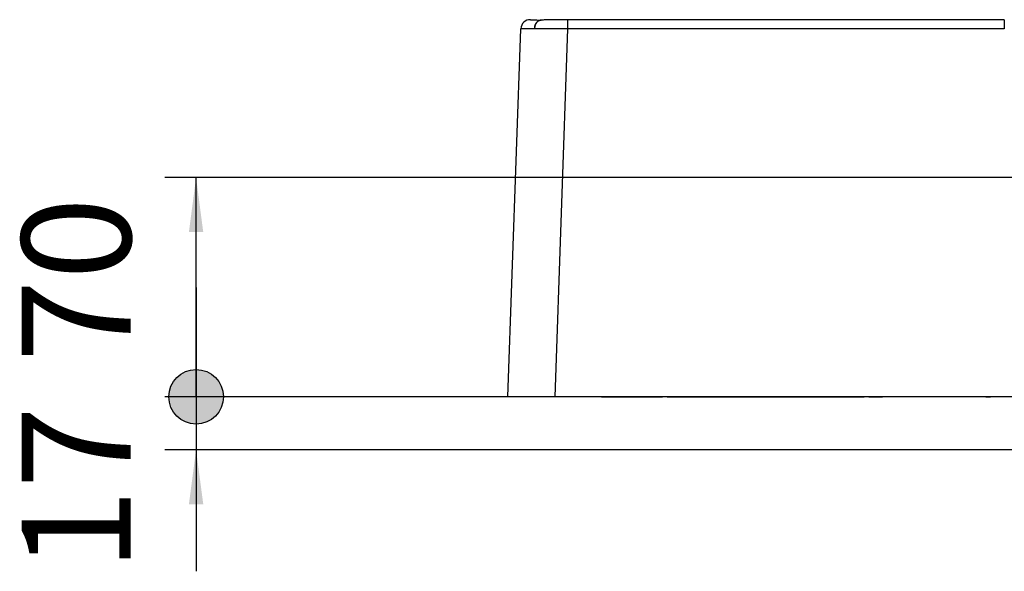
# Model space of a CAD drawing. Units: inches. Extents: x -50 to 2150, y -50 to 3020.
# Drawn here: x 513 to 829, y 876 to 1053 of the extents above; entities that cross this region are included whole.
import ezdxf

# ---------------------------------------------------------------- set-up
doc = ezdxf.new("R2010")
doc.units = ezdxf.units.IN
doc.layers.add('1', color=7, linetype='Continuous')
doc.styles.add('CONVERTER_11', font='txt.shx', dxfattribs={"width": 0.9})
doc.dimstyles.new('ME10_DIM_10', dxfattribs={"dimtxt": 35, "dimasz": 17.5, "dimexe": 10, "dimexo": 0, "dimgap": 10, "dimtad": 1, "dimzin": 12, "dimdsep": 46, "dimtxsty": 'CONVERTER_11', "dimblk1": 'DOT', "dimsah": 1, "dimcen": 0.09, "dimclrd": 2, "dimclre": 2, "dimclrt": 7, "dimadec": 0, "dimazin": 0, "dimtfac": 1, "dimtdec": 4, "dimtix": 1, "dimtmove": 0, "dimatfit": 3, "dimfxl": 1, "dimtolj": 1, "dimtzin": 0, "dimarcsym": 0})
doc.dimstyles.new('ME10_DIM_11', dxfattribs={"dimtxt": 35, "dimasz": 17.5, "dimexe": 10, "dimexo": 0, "dimgap": 10, "dimtad": 1, "dimzin": 12, "dimdsep": 46, "dimtxsty": 'CONVERTER_11', "dimblk1": 'DOT', "dimsah": 1, "dimcen": 0.09, "dimclrd": 2, "dimclre": 2, "dimclrt": 7, "dimadec": 0, "dimazin": 0, "dimtfac": 1, "dimtdec": 4, "dimtix": 1, "dimtmove": 0, "dimatfit": 3, "dimfxl": 1, "dimtolj": 1, "dimtzin": 0, "dimarcsym": 0})

# ---------------------------------------------------------------- blocks, each defined once
blk = doc.blocks.new('*D3')
at = {"layer": '1'}
h = blk.add_hatch(color=2, dxfattribs=at)
edge = h.paths.add_edge_path()
edge.add_arc((570, 931.77), 8.75, 0, 360)
at = {"layer": '1', "color": 2, "linetype": 'Continuous'}
for p, q in [((570, 966.77), (570, 875.8)), ((990, 931.77), (560, 931.77)), ((915.74, 914.77), (560, 914.77))]:
    blk.add_line(p, q, dxfattribs=at)
at = {"layer": '1', "color": 2}
blk.add_circle((570, 931.77), 8.75, dxfattribs=at)
blk.add_solid([(572.31, 897.27), (567.7, 897.27), (570, 914.77)], dxfattribs=at)
at = {"layer": '1', "color": 7, "insert": (560, 875.8), "char_height": 35, "attachment_point": 7, "rotation": 90, "line_spacing_factor": 0.60024, "style": 'CONVERTER_11'}
blk.add_mtext('17', dxfattribs=at)
blk = doc.blocks.new('_DOT')
at = {"color": 0, "linetype": 'ByBlock', "lineweight": -2}
blk.add_line((-0.5, 0), (-1, 0), dxfattribs=at)
at = {"color": 0, "linetype": 'ByBlock', "const_width": 0.5}
blk.add_lwpolyline([(-0.25, 0, 1), (0.25, 0, 1)], format="xyb", close=True, dxfattribs=at)
blk = doc.blocks.new('*D5')
at = {"layer": '1'}
h = blk.add_hatch(color=2, dxfattribs=at)
edge = h.paths.add_edge_path()
edge.add_arc((570, 931.77), 8.75, 0, 360)
at = {"layer": '1', "color": 2, "linetype": 'Continuous'}
for p, q in [((929.01, 1002.07), (560, 1002.07)), ((570, 931.77), (570, 1002.07)), ((990, 931.77), (560, 931.77))]:
    blk.add_line(p, q, dxfattribs=at)
at = {"layer": '1', "color": 2}
blk.add_circle((570, 931.77), 8.75, dxfattribs=at)
blk.add_solid([(572.3, 984.57), (567.7, 984.57), (570, 1002.07)], dxfattribs=at)
at = {"layer": '1', "color": 7, "insert": (560, 942.77), "char_height": 35, "attachment_point": 7, "rotation": 90, "line_spacing_factor": 0.60024, "style": 'CONVERTER_11'}
blk.add_mtext('70', dxfattribs=at)

msp = doc.modelspace()

# ---------------------------------------------------------------- linework, layer by layer
at = {"color": 7, "linetype": 'Continuous'}
for p, q in [((680.68, 1052.548), (680.679, 1052.548)), ((829.148, 1052.67), (689.112, 1052.67)), ((689.112, 1052.67), (689.112, 1049.775)), ((829.148, 1052.67), (829.148, 1049.775)), ((670, 931.774), (674.121, 1049.775)), ((678.508, 1049.696), (678.508, 1049.696)), ((689.112, 1049.775), (684.991, 931.774)), ((829.148, 1049.775), (689.112, 1049.775)), ((684.991, 931.774), (670, 931.774)), ((717.683, 931.774), (684.991, 931.774)), ((700, 931.774), (719.516, 931.774)), ((724.183, 931.774), (717.683, 931.774)), ((721.017, 931.774), (784.183, 931.774)), ((753.016, 931.774), (724.183, 931.774)), ((759.516, 931.774), (753.016, 931.774)), ((790.35, 931.774), (759.516, 931.774)), ((785.684, 931.774), (790.04, 931.774)), ((794.85, 931.774), (790.35, 931.774)), ((990, 931.774), (794.85, 931.774)), ((823.25, 931.774), (824.75, 931.774))]:
    msp.add_line(p, q, dxfattribs=at)
msp.add_lwpolyline([(677.224, 1052.669), (677.45, 1052.661), (678.121, 1052.637), (679.211, 1052.599), (680.679, 1052.548)], dxfattribs=at)
msp.add_arc((677.119, 1049.67), 3, 88, 178, dxfattribs=at)
for points, knots in [([(680.679, 1052.548), (680.56, 1052.536), (680.32, 1052.511), (680.023, 1052.433), (679.802, 1052.321), (679.639, 1052.212), (679.485, 1052.084), (679.338, 1051.936), (679.202, 1051.774), (679.074, 1051.595), (678.958, 1051.405), (678.853, 1051.199), (678.76, 1050.983), (678.68, 1050.756), (678.615, 1050.521), (678.563, 1050.264), (678.53, 1049.988), (678.515, 1049.793), (678.508, 1049.696)], [0, 0, 0, 0, 0.3607437, 0.721483, 0.912114, 1.1033206, 1.3077163, 1.5119576, 1.7275014, 1.9430772, 2.1700892, 2.3971095, 2.6354509, 2.8738247, 3.1198857, 3.3658328, 3.6592039, 3.9525747, 3.9525747, 3.9525747, 3.9525747]), ([(678.508, 1049.696), (678.525, 1049.861), (678.56, 1050.191), (678.633, 1050.598), (678.73, 1050.909), (678.817, 1051.129), (678.92, 1051.339), (679.033, 1051.534), (679.158, 1051.717), (679.292, 1051.883), (679.437, 1052.035), (679.588, 1052.168), (679.748, 1052.285), (679.914, 1052.381), (680.086, 1052.457), (680.271, 1052.511), (680.471, 1052.538), (680.61, 1052.544), (680.679, 1052.548)], [0, 0, 0, 0, 0.4982999, 0.9966096, 1.2358813, 1.4752928, 1.7051863, 1.9350503, 2.1523279, 2.3695839, 2.5746909, 2.7797751, 2.9741815, 3.1686757, 3.3530806, 3.5370633, 3.7458532, 3.9546433, 3.9546433, 3.9546433, 3.9546433]), ([(689.112, 1052.668), (688.427, 1052.667), (687.059, 1052.665), (685.532, 1052.65), (684.531, 1052.637), (684.057, 1052.63), (683.583, 1052.622), (682.861, 1052.608), (681.894, 1052.586), (681.084, 1052.561), (680.679, 1052.548)], [0, 0, 0, 0, 2.0534192, 4.1068384, 4.58113, 5.0554215, 5.5297134, 6.0040057, 7.2189662, 8.4339267, 8.4339267, 8.4339267, 8.4339267]), ([(678.508, 1049.696), (678.011, 1049.708), (677.016, 1049.733), (675.947, 1049.767), (675.3, 1049.772), (675.077, 1049.774), (674.854, 1049.778), (674.62, 1049.783), (674.375, 1049.797), (674.206, 1049.782), (674.121, 1049.775)], [0, 0, 0, 0, 1.4927831, 2.9855663, 3.2086147, 3.4316506, 3.6550618, 3.8785295, 4.1335273, 4.388523, 4.388523, 4.388523, 4.388523]), ([(689.112, 1049.775), (688.257, 1049.78), (686.546, 1049.789), (684.638, 1049.784), (683.387, 1049.775), (682.794, 1049.771), (682.202, 1049.765), (681.29, 1049.753), (680.058, 1049.735), (679.025, 1049.709), (678.508, 1049.696)], [0, 0, 0, 0, 2.5661018, 5.1322036, 5.7248712, 6.3175385, 6.9102065, 7.5028748, 9.0538252, 10.6047756, 10.6047756, 10.6047756, 10.6047756]), ([(847.34, 931.774), (847.322, 931.774), (847.285, 931.774), (847.226, 931.774), (847.163, 931.774), (847.086, 931.774), (846.999, 931.774), (846.893, 931.774), (846.778, 931.774), (846.646, 931.774), (846.504, 931.774), (846.345, 931.774), (846.177, 931.774), (845.991, 931.774), (845.796, 931.774), (845.583, 931.774), (845.362, 931.774), (845.123, 931.774), (844.875, 931.774), (844.61, 931.774), (844.336, 931.774), (844.045, 931.774), (843.744, 931.774), (843.427, 931.774), (843.102, 931.774), (842.76, 931.774), (842.409, 931.774), (842.043, 931.774), (841.667, 931.774), (841.276, 931.774), (840.877, 931.774), (840.461, 931.774), (840.037, 931.774), (839.598, 931.774), (839.15, 931.774), (838.688, 931.774), (838.217, 931.774), (837.731, 931.774), (837.238, 931.774), (836.671, 931.774), (836.037, 931.774), (835.323, 931.774), (834.598, 931.774), (833.848, 931.774), (833.087, 931.774), (832.376, 931.774), (831.728, 931.774), (831.135, 931.774), (830.536, 931.774), (829.925, 931.774), (829.307, 931.774), (828.676, 931.774), (828.039, 931.774), (827.169, 931.774), (826.073, 931.774), (825.191, 931.774), (824.75, 931.774)], [0, 0, 0, 0, 0.0546854, 0.1093708, 0.1765261, 0.2436814, 0.3408971, 0.4381128, 0.5617869, 0.6854611, 0.8354542, 0.9854473, 1.1625809, 1.3397144, 1.5437842, 1.7478541, 1.977957, 2.2080599, 2.4644203, 2.7207807, 3.0037329, 3.2866852, 3.5954581, 3.9042309, 4.2379591, 4.5716873, 4.9304096, 5.2891319, 5.6724253, 6.0557187, 6.46316, 6.8706013, 7.3024092, 7.7342171, 8.189412, 8.644607, 9.1227828, 9.6009586, 10.1017089, 10.6024593, 11.3033319, 12.0042045, 12.7421477, 13.4800909, 14.2528738, 15.0256567, 15.6120988, 16.1985409, 16.8034815, 17.4084221, 18.0329079, 18.6573938, 19.3012927, 19.9451916, 21.2673239, 22.5894563, 22.5894563, 22.5894563, 22.5894563])]:
    msp.add_open_spline(points, degree=3, knots=knots, dxfattribs=at)

# ---------------------------------------------------------------- dimensions: what is measured, and where the dimension line sits
at = {"layer": '1'}
for base, p2, text, dimstyle, picture, middle in [((570, 1002.073), (929.013, 1002.073), '70', 'ME10_DIM_11', '*D5', (542.5, 968.595)), ((570.002, 914.774), (915.743, 914.774), '17', 'ME10_DIM_10', '*D3', (542.502, 901.631))]:
    dim = msp.add_linear_dim(base=base, p1=(990, 931.774), p2=p2, angle=90, text=text, dimstyle=dimstyle, dxfattribs=at)
    dim.commit()
    dim.dimension.update_dxf_attribs({"geometry": picture, "text_midpoint": middle, "text_rotation": 90})

doc.saveas('drawing.dxf')
